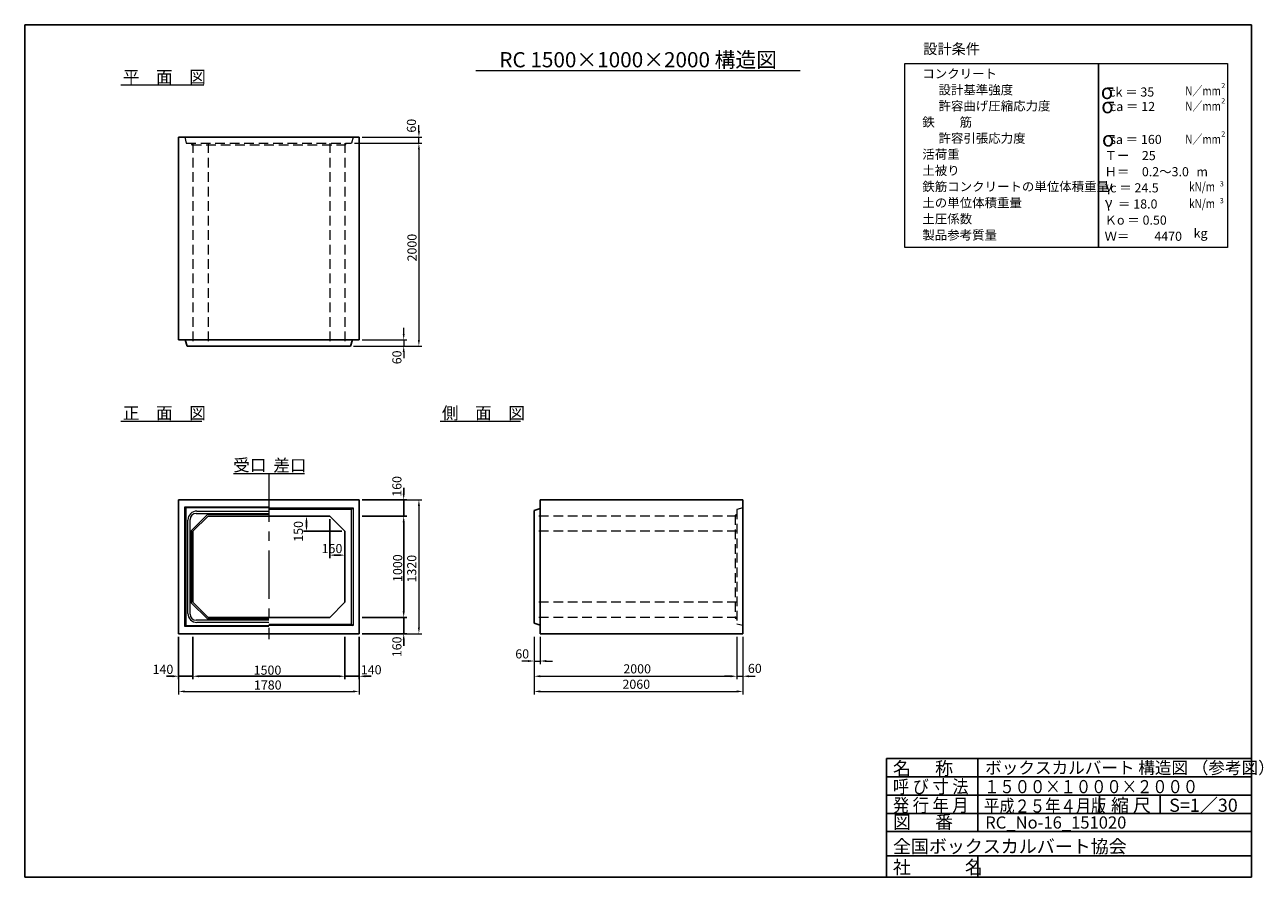
# Model space of a CAD drawing. Units: millimetres. Extents: x 8 to 416, y 8 to 289.
import ezdxf
from ezdxf.enums import TextEntityAlignment as Align

# ---------------------------------------------------------------- set-up
doc = ezdxf.new("R2010")
doc.units = ezdxf.units.MM
doc.header["$LTSCALE"] = 0.5
for name, pattern in [('7', [1083.733332, 361.244444, 0, 361.244444, 0, 361.244444, 0]), ('CENTER', [50.8, 31.75, -6.35, 6.35, -6.35]), ('HIDDEN', [9.525, 6.35, -3.175])]:
    doc.linetypes.add(name, pattern=pattern)
doc.layers.get('0').update_dxf_attribs({"color": 6})
for name, color, linetype in [('BOX', 6, 'Continuous'), ('SUNPO', 1, 'Continuous'), ('TEXT', 2, 'Continuous')]:
    doc.layers.add(name, color=color, linetype=linetype)
doc.styles.add('SIMP', font='simplex.shx', dxfattribs={"bigfont": 'BIGFONT.shx'})
doc.styles.add('simplex', font='simplex.shx', dxfattribs={"bigfont": 'bigfont.shx'})

msp = doc.modelspace()

# ---------------------------------------------------------------- linework, layer by layer
for p, q in [((411.67, 288.67), (8.33, 288.67)), ((8.33, 288.67), (8.33, 8.33)), ((411.67, 8.33), (411.67, 288.67)), ((8.33, 8.33), (411.67, 8.33))]:
    msp.add_line(p, q)
at = {"lineweight": 13}
for p, q in [((297.69, 275.92), (361.35, 275.92)), ((297.69, 215.44), (297.69, 275.92)), ((361.35, 215.44), (361.35, 275.92)), ((361.35, 275.92), (361.35, 215.44)), ((361.35, 275.92), (403.79, 275.92)), ((403.79, 275.92), (403.79, 215.44)), ((361.35, 215.44), (297.69, 215.44)), ((403.79, 215.44), (361.35, 215.44))]:
    msp.add_line(p, q, dxfattribs=at)
at = {"color": 3, "lineweight": 25}
for p, q in [((291.67, 47.33), (411.67, 47.33)), ((291.67, 47.33), (291.67, 8.33)), ((321.67, 47.33), (321.67, 23.33)), ((291.67, 41.33), (411.67, 41.33)), ((411.67, 41.33), (291.67, 41.33)), ((291.67, 35.33), (411.67, 35.33)), ((411.67, 35.33), (291.67, 35.33)), ((361.67, 35.33), (361.67, 29.33)), ((381.67, 35.33), (381.67, 29.33)), ((291.67, 29.33), (411.67, 29.33)), ((411.67, 29.33), (291.67, 29.33)), ((291.67, 23.33), (411.67, 23.33)), ((411.67, 23.33), (291.67, 23.33)), ((291.67, 15.33), (411.67, 15.33)), ((321.67, 15.33), (321.67, 8.33))]:
    msp.add_line(p, q, dxfattribs=at)
at = {"layer": 'BOX', "lineweight": 25}
for p, q in [((58.93, 185.02), (58.93, 251.68)), ((58.93, 251.68), (118.26, 251.68)), ((118.26, 251.68), (118.26, 185.02)), ((118.26, 185.02), (58.93, 185.02)), ((61.1, 185.02), (61.76, 183.02)), ((115.43, 183.02), (116.1, 185.02)), ((61.76, 183.02), (115.43, 183.02)), ((58.93, 88.43), (58.93, 132.43)), ((58.93, 132.43), (118.26, 132.43)), ((118.26, 132.43), (118.26, 88.43)), ((177.8, 88.43), (177.8, 132.43)), ((177.8, 132.43), (244.46, 132.43)), ((244.46, 132.43), (244.46, 88.43)), ((63.6, 122.09), (68.6, 127.09)), ((68.6, 127.09), (108.6, 127.09)), ((108.6, 127.09), (113.6, 122.09)), ((177.8, 129.59), (175.8, 128.93)), ((175.8, 128.93), (175.8, 91.93)), ((63.6, 98.76), (63.6, 122.09)), ((113.6, 122.09), (113.6, 98.76)), ((68.6, 93.76), (63.6, 98.76)), ((113.6, 98.76), (108.6, 93.76)), ((108.6, 93.76), (68.6, 93.76)), ((177.8, 91.26), (175.8, 91.93)), ((118.26, 88.43), (58.93, 88.43)), ((244.46, 88.43), (177.8, 88.43))]:
    msp.add_line(p, q, dxfattribs=at)
at = {"layer": 'BOX', "color": 50, "linetype": 'HIDDEN', "lineweight": 13}
for p, q in [((60.93, 251.68), (61.43, 249.68)), ((61.43, 249.68), (115.76, 249.68)), ((63.07, 249.68), (63.25, 249.18)), ((63.25, 249.18), (113.83, 249.18)), ((63.6, 249.68), (63.6, 183.02)), ((68.6, 249.68), (68.6, 183.02)), ((108.6, 249.68), (108.6, 183.02)), ((113.6, 249.68), (113.6, 183.02)), ((113.83, 249.18), (114.04, 249.68)), ((116.26, 251.68), (115.76, 249.68)), ((242.46, 127.09), (175.8, 127.09)), ((242.46, 127.61), (241.96, 127.41)), ((241.96, 127.41), (241.96, 93.53)), ((244.46, 129.76), (242.46, 129.26)), ((242.46, 129.26), (242.46, 91.59)), ((242.46, 122.09), (175.8, 122.09)), ((242.46, 98.76), (175.8, 98.76)), ((242.46, 93.76), (175.8, 93.76)), ((241.96, 93.53), (242.46, 93.36)), ((244.46, 91.09), (242.46, 91.59))]:
    msp.add_line(p, q, dxfattribs=at)
at = {"layer": 'BOX', "color": 50, "lineweight": 13}
msp.add_line((76.93, 141.13), (100.26, 141.13), dxfattribs=at)
at = {"layer": 'BOX', "color": 50, "linetype": 'CENTER', "lineweight": 13}
msp.add_line((88.6, 141.13), (88.6, 86.62), dxfattribs=at)
at = {"layer": 'BOX', "color": 40, "lineweight": 13}
for p, q in [((60.93, 130.09), (61.26, 129.76)), ((60.93, 90.76), (60.93, 130.09)), ((60.93, 130.09), (88.6, 130.09)), ((88.6, 129.76), (61.26, 129.76)), ((61.26, 129.76), (61.26, 91.09)), ((68.39, 127.59), (63.1, 122.3)), ((64.73, 127.99), (88.6, 127.99)), ((64.93, 128.73), (88.6, 128.73)), ((88.6, 127.59), (68.39, 127.59)), ((88.6, 129.76), (116.26, 129.76)), ((115.76, 129.26), (88.6, 129.26)), ((115.76, 129.26), (116.26, 129.76)), ((115.76, 91.59), (115.76, 129.26)), ((116.26, 129.76), (116.26, 91.09)), ((61.96, 95.09), (61.96, 125.76)), ((62.7, 94.89), (62.7, 125.96)), ((63.1, 122.3), (63.1, 98.55)), ((63.1, 98.55), (68.39, 93.26)), ((60.93, 90.76), (61.26, 91.09)), ((88.6, 90.76), (60.93, 90.76)), ((61.26, 91.09), (88.6, 91.09)), ((88.6, 92.86), (64.73, 92.86)), ((88.6, 92.13), (64.93, 92.13)), ((68.39, 93.26), (88.6, 93.26)), ((88.6, 91.59), (115.76, 91.59)), ((116.26, 91.09), (88.6, 91.09)), ((115.76, 91.59), (116.26, 91.09))]:
    msp.add_line(p, q, dxfattribs=at)
for centre, radius, start, end in [((64.93, 125.76), 2.97, 90, 180), ((64.73, 125.96), 2.03, 90, 180), ((64.93, 95.09), 2.97, 180, 270), ((64.73, 94.89), 2.03, 180, 270)]:
    msp.add_arc(centre, radius, start, end, dxfattribs=at)
at = {"layer": 'SUNPO', "color": 1, "linetype": '7', "lineweight": 13}
for p, q in [((137.93, 253.68), (137.93, 255.68)), ((116.76, 249.68), (138.93, 249.68)), ((116.76, 249.68), (138.93, 249.68)), ((119.26, 251.68), (138.93, 251.68)), ((137.93, 249.68), (137.93, 251.68)), ((137.93, 247.68), (137.93, 185.02)), ((137.93, 247.68), (137.93, 245.68)), ((132.93, 187.02), (132.93, 189.02)), ((119.26, 185.02), (133.93, 185.02)), ((132.93, 185.02), (132.93, 183.02)), ((116.43, 183.02), (138.93, 183.02)), ((116.43, 183.02), (133.93, 183.02)), ((132.93, 181.02), (132.93, 179.02)), ((119.26, 132.43), (138.93, 132.43)), ((137.93, 130.43), (137.93, 90.43)), ((58.93, 87.43), (58.93, 68.43)), ((118.26, 87.43), (118.26, 68.43)), ((119.26, 88.43), (138.93, 88.43)), ((175.8, 87.43), (175.8, 73.43)), ((175.8, 87.43), (175.8, 68.43)), ((175.8, 87.43), (175.8, 78.43)), ((177.8, 87.43), (177.8, 78.43)), ((242.46, 87.43), (242.46, 73.43)), ((242.46, 87.43), (242.46, 73.43)), ((244.46, 87.43), (244.46, 68.43)), ((244.46, 87.43), (244.46, 73.43)), ((173.8, 79.43), (171.8, 79.43)), ((175.8, 79.43), (177.8, 79.43)), ((179.8, 79.43), (181.8, 79.43)), ((177.8, 74.43), (240.46, 74.43)), ((240.46, 74.43), (238.46, 74.43)), ((242.46, 74.43), (244.46, 74.43)), ((246.46, 74.43), (248.46, 74.43)), ((60.93, 69.43), (116.26, 69.43)), ((177.8, 69.43), (242.46, 69.43))]:
    msp.add_line(p, q, dxfattribs=at)
at = {"layer": 'SUNPO', "color": 1}
for p, q in [((132.93, 134.43), (132.93, 136.43)), ((119.26, 132.43), (133.93, 132.43)), ((132.93, 132.43), (132.93, 127.09)), ((107.6, 127.09), (99.96, 127.09)), ((119.26, 127.09), (133.93, 127.09)), ((119.26, 127.09), (133.93, 127.09)), ((100.96, 124.09), (100.96, 125.09)), ((108.6, 126.09), (108.6, 113.25)), ((132.93, 125.09), (132.93, 95.76)), ((132.93, 125.09), (132.93, 123.09)), ((112.6, 122.09), (99.96, 122.09)), ((113.6, 121.09), (113.6, 113.25)), ((110.6, 114.25), (111.6, 114.25)), ((132.93, 95.76), (132.93, 97.76)), ((119.26, 93.76), (133.93, 93.76)), ((119.26, 93.76), (133.93, 93.76)), ((132.93, 93.76), (132.93, 88.43)), ((58.93, 87.43), (58.93, 73.43)), ((63.6, 87.43), (63.6, 73.43)), ((63.6, 87.43), (63.6, 73.43)), ((113.6, 87.43), (113.6, 73.43)), ((113.6, 87.43), (113.6, 73.43)), ((118.26, 87.43), (118.26, 73.43)), ((119.26, 88.43), (133.93, 88.43)), ((132.93, 86.43), (132.93, 84.43)), ((56.93, 74.43), (54.93, 74.43)), ((63.6, 74.43), (58.93, 74.43)), ((65.6, 74.43), (67.6, 74.43)), ((111.6, 74.43), (65.6, 74.43)), ((111.6, 74.43), (109.6, 74.43)), ((118.26, 74.43), (113.6, 74.43)), ((120.26, 74.43), (122.26, 74.43))]:
    msp.add_line(p, q, dxfattribs=at)
at = {"layer": 'SUNPO', "color": 1, "linetype": '7'}
for points in [[(137.6, 253.68), (138.26, 253.68), (137.93, 251.68)], [(137.6, 247.68), (138.26, 247.68), (137.93, 249.68)], [(137.6, 247.68), (138.26, 247.68), (137.93, 249.68)], [(132.6, 187.02), (133.26, 187.02), (132.93, 185.02)], [(137.6, 185.02), (138.26, 185.02), (137.93, 183.02)], [(132.6, 181.02), (133.26, 181.02), (132.93, 183.02)], [(137.6, 130.43), (138.26, 130.43), (137.93, 132.43)], [(137.6, 90.43), (138.26, 90.43), (137.93, 88.43)], [(173.8, 79.76), (173.8, 79.09), (175.8, 79.43)], [(179.8, 79.76), (179.8, 79.09), (177.8, 79.43)], [(177.8, 74.76), (177.8, 74.09), (175.8, 74.43)], [(240.46, 74.76), (240.46, 74.09), (242.46, 74.43)], [(240.46, 74.76), (240.46, 74.09), (242.46, 74.43)], [(246.46, 74.76), (246.46, 74.09), (244.46, 74.43)], [(60.93, 69.76), (60.93, 69.09), (58.93, 69.43)], [(116.26, 69.76), (116.26, 69.09), (118.26, 69.43)], [(177.8, 69.76), (177.8, 69.09), (175.8, 69.43)], [(242.46, 69.76), (242.46, 69.09), (244.46, 69.43)]]:
    msp.add_solid(points, dxfattribs=at)
at = {"layer": 'SUNPO', "color": 1}
for points in [[(132.6, 134.43), (133.26, 134.43), (132.93, 132.43)], [(100.63, 125.09), (101.3, 125.09), (100.96, 127.09)], [(132.6, 125.09), (133.26, 125.09), (132.93, 127.09)], [(132.6, 125.09), (133.26, 125.09), (132.93, 127.09)], [(100.63, 124.09), (101.3, 124.09), (100.96, 122.09)], [(110.6, 114.59), (110.6, 113.92), (108.6, 114.25)], [(111.6, 114.59), (111.6, 113.92), (113.6, 114.25)], [(132.6, 95.76), (133.26, 95.76), (132.93, 93.76)], [(132.6, 95.76), (133.26, 95.76), (132.93, 93.76)], [(132.6, 86.43), (133.26, 86.43), (132.93, 88.43)], [(56.93, 74.76), (56.93, 74.09), (58.93, 74.43)], [(65.6, 74.76), (65.6, 74.09), (63.6, 74.43)], [(65.6, 74.76), (65.6, 74.09), (63.6, 74.43)], [(111.6, 74.76), (111.6, 74.09), (113.6, 74.43)], [(111.6, 74.76), (111.6, 74.09), (113.6, 74.43)], [(120.26, 74.76), (120.26, 74.09), (118.26, 74.43)]]:
    msp.add_solid(points, dxfattribs=at)
at = {"layer": 'TEXT', "color": 3, "lineweight": 13}
for p, q in [((156.67, 273.67), (263.33, 273.67)), ((39.97, 268.91), (67.2, 268.91)), ((39.97, 158.35), (66.59, 158.35)), ((144.87, 158.35), (171.33, 158.35))]:
    msp.add_line(p, q, dxfattribs=at)

# ---------------------------------------------------------------- texts
at = {"layer": 'SUNPO', "color": 2, "style": 'SIMP'}
for s, p in [('60', (136.98, 253.2)), ('2000', (137.15, 210.84)), ('60', (132.19, 177.02)), ('160', (132.19, 133.45)), ('150', (99.8, 118.66)), ('1000', (132.43, 105.43)), ('1320', (137.07, 105.26)), ('160', (132.19, 80.68))]:
    msp.add_text(s, height=3, rotation=90, dxfattribs=at).set_placement(p)
for s, p in [('150', (105.96, 114.92)), ('60', (169.62, 80.28)), ('140', (50.36, 75.21)), ('1500', (83.6, 74.93)), ('140', (118.84, 75.06)), ('2000', (205.15, 75.36)), ('60', (246.1, 75.5)), ('2060', (204.86, 70.3)), ('1780', (83.69, 70.04))]:
    msp.add_text(s, height=3, dxfattribs=at).set_placement(p)
at = {"layer": 'TEXT', "lineweight": 13}
for s, height, style, p in [('設計条件', 3.429, 'simplex', (303.72, 279.02)), ('平\u3000面\u3000図', 4, 'SIMP', (40.6, 269.54)), ('コンクリート', 3, 'simplex', (303.46, 271.08)), ('設計基準強度', 3, 'simplex', (308.76, 265.78)), ('2', 1.71, 'simplex', (401.75, 267.82)), ('2', 1.71, 'simplex', (401.75, 262.8)), ('鉄\u3000\u3000筋', 3, 'simplex', (303.46, 255.17)), ('許容引張応力度', 3, 'simplex', (308.76, 249.86)), ('2', 1.71, 'simplex', (401.75, 251.91)), ('活荷重', 3, 'simplex', (303.46, 244.56)), ('土被り', 3, 'simplex', (303.46, 239.25)), ('    m', 3, 'simplex', (389.9, 238.84)), ('鉄筋コンクリートの単位体積重量', 3, 'simplex', (303.46, 233.95)), ('土の単位体積重量', 3, 'simplex', (303.46, 228.64)), ('γ', 3.43, 'simplex', (363.44, 228.5)), ('    ＝ 18.0', 3, 'simplex', (364.14, 228.23)), ('土圧係数', 3, 'simplex', (303.46, 223.34)), ('Ｋo ＝ 0.50', 3, 'simplex', (363.37, 222.93)), ('製品参考質量', 3, 'simplex', (303.46, 218.03)), ('Ｗ＝\u3000\u30004470', 3, 'simplex', (363.37, 217.62)), ('   kg', 3, 'simplex', (389.9, 218.62)), ('正\u3000面\u3000図', 4, 'SIMP', (40.6, 158.98)), ('側\u3000面\u3000図', 4, 'SIMP', (145.5, 158.98)), ('受口', 4, 'SIMP', (76.89, 141.85)), ('差口', 4, 'SIMP', (90.06, 141.8)), ('名      称', 4.333, 'SIMP', (293.79, 41.96)), ('ボックスカルバート 構造図 （参考図）', 4, 'SIMP', (324.12, 42.33)), ('縮 尺', 4.333, 'SIMP', (365.49, 29.84)), ('S=1／30', 4.333, 'SIMP', (384.62, 29.84)), ('図      番', 4.333, 'SIMP', (293.79, 24.31)), ('RC_No-16_151020', 4, 'SIMP', (324.12, 24.33)), ('全国ボックスカルバート協会', 4.3333, 'SIMP', (293.79, 16.31)), ('社\u3000\u3000\u3000名', 4.333, 'SIMP', (293.79, 9.46))]:
    msp.add_text(s, height=height, dxfattribs=dict(at, style=style)).set_placement(p)
at = {"layer": 'TEXT', "lineweight": 13, "style": 'SIMP'}
msp.add_text('RC 1500×1000×2000 構造図', height=5, dxfattribs=at).set_placement((210, 274.67), align=Align.CENTER)
at = {"layer": 'TEXT', "color": 2, "linetype": 'Continuous', "lineweight": 13, "style": 'simplex', "width": 0.8}
for s, p in [('N／mm', (389.9, 265.43)), ('N／mm', (389.9, 260.41)), ('N／mm', (389.9, 249.52)), ('kN/m', (391.18, 233.92)), ('kN/m', (391.18, 228.37))]:
    msp.add_text(s, height=3, dxfattribs=at).set_placement(p)
at = {"layer": 'TEXT', "color": 2, "linetype": 'Continuous', "lineweight": 13, "style": 'simplex'}
for s, height, p in [('σ', 5.14, (362.12, 264.24)), ('  ck ＝ 35', 3, (363.05, 265.06)), ('許容曲げ圧縮応力度', 3, (308.76, 260.47)), ('σ', 5.14, (362.28, 259.57)), ('  ca ＝ 12', 3, (363.3, 260.29)), ('  sa ＝ 160', 3, (363.37, 249.45)), ('σ', 5.14, (362.51, 248.62)), ('Ｔー\u300025', 3, (363.37, 244.15)), ('Ｈ＝\u30000.2～3.0', 3, (363.37, 238.84)), ('γ', 3.43, (363.51, 233.82)), ('  c ＝ 24.5', 3, (363.37, 233.54)), ('3', 1.71, (401.28, 235.51)), ('3', 1.71, (401.28, 229.96))]:
    msp.add_text(s, height=height, dxfattribs=at).set_placement(p)
at = {"layer": 'TEXT', "lineweight": 13, "style": 'SIMP'}
for s, height, width, p in [('呼 び 寸 法', 4.333, 0.9, (293.79, 35.96)), ('１５００×１０００×２０００', 4.3333, 0.85, (323.79, 35.96)), ('発 行 年 月', 4.333, 0.9, (293.79, 29.86)), ('平成２５年４月版', 4.333, 0.85, (323.74, 29.58))]:
    msp.add_text(s, height=height, dxfattribs=dict(at, width=width)).set_placement(p)

doc.saveas('drawing.dxf')
